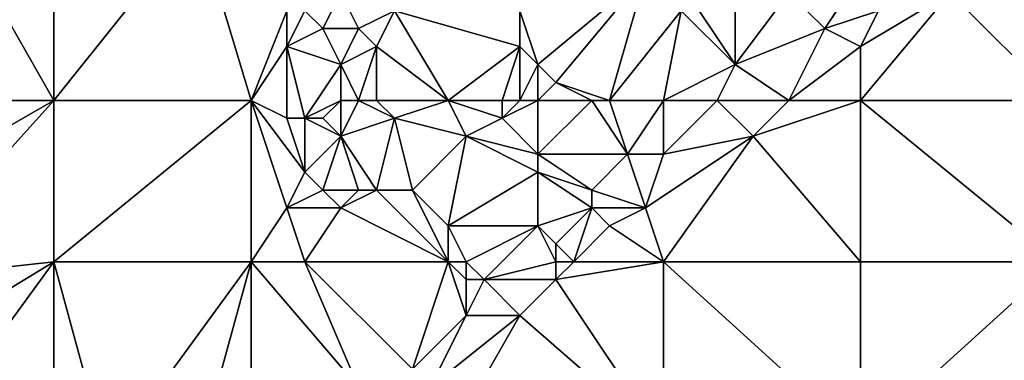
# Model space of a CAD drawing. Units: metres. Extents: x 76250 to 76875, y 345500 to 346000.
# Drawn here: x 76482 to 76537, y 345548 to 345566 of the extents above; entities that cross this region are included whole.
import ezdxf

# ---------------------------------------------------------------- set-up
doc = ezdxf.new("R2010")
doc.units = ezdxf.units.M
doc.layers.add('Terrain', color=15, linetype='Continuous')

msp = doc.modelspace()

# ---------------------------------------------------------------- linework, layer by layer
at = {"layer": 'Terrain'}
for points in [[(76484, 345562, 255.89), (76492, 345572, 255.63), (76484, 345571, 255.95), (76484, 345562, 255.89)], [(76495, 345562, 255.63), (76492, 345572, 255.63), (76484, 345562, 255.89), (76495, 345562, 255.63)], [(76495, 345562, 255.63), (76497, 345567, 255.61), (76492, 345572, 255.63), (76495, 345562, 255.63)], [(76484, 345562, 255.89), (76484, 345571, 255.95), (76480, 345569, 256.16), (76484, 345562, 255.89)], [(76540, 345562, 254.51), (76540, 345571, 254.52), (76536, 345570, 254.63), (76540, 345562, 254.51)], [(76540, 345562, 254.51), (76536, 345570, 254.63), (76534, 345568, 254.53), (76540, 345562, 254.51)], [(76484, 345562, 255.89), (76480, 345569, 256.16), (76472, 345562, 256.19), (76484, 345562, 255.89)], [(76517, 345569, 255.1), (76510, 345567, 255.22), (76511, 345564, 255.44), (76517, 345569, 255.1)], [(76517, 345569, 255.1), (76511, 345564, 255.44), (76512, 345563, 255.63), (76517, 345569, 255.1)], [(76515, 345562, 255.13), (76517, 345569, 255.1), (76512, 345563, 255.63), (76515, 345562, 255.13)], [(76515, 345562, 255.13), (76519, 345567, 255.17), (76517, 345569, 255.1), (76515, 345562, 255.13)], [(76529, 345569, 254.84), (76525, 345568, 254.93), (76527, 345566, 254.88), (76529, 345569, 254.84)], [(76529, 345569, 254.84), (76527, 345566, 254.88), (76530, 345567, 254.83), (76529, 345569, 254.84)], [(76500, 345568, 255.34), (76498, 345567, 255.67), (76499, 345566, 255.72), (76500, 345568, 255.34)], [(76500, 345568, 255.34), (76499, 345566, 255.72), (76501, 345566, 255.36), (76500, 345568, 255.34)], [(76500, 345568, 255.34), (76501, 345566, 255.36), (76503, 345567, 255.33), (76500, 345568, 255.34)], [(76522, 345568, 254.86), (76520, 345567, 255.21), (76522, 345564, 255.1), (76522, 345568, 254.86)], [(76522, 345568, 254.86), (76522, 345564, 255.1), (76525, 345568, 254.93), (76522, 345568, 254.86)], [(76525, 345568, 254.93), (76522, 345564, 255.1), (76527, 345566, 254.88), (76525, 345568, 254.93)], [(76529, 345562, 254.61), (76534, 345568, 254.53), (76529, 345565, 254.61), (76529, 345562, 254.61)], [(76529, 345562, 254.61), (76540, 345562, 254.51), (76534, 345568, 254.53), (76529, 345562, 254.61)], [(76534, 345568, 254.53), (76530, 345567, 254.83), (76529, 345565, 254.61), (76534, 345568, 254.53)], [(76495, 345562, 255.63), (76497, 345565, 255.54), (76497, 345567, 255.61), (76495, 345562, 255.63)], [(76497, 345567, 255.61), (76497, 345565, 255.54), (76498, 345567, 255.67), (76497, 345567, 255.61)], [(76498, 345567, 255.67), (76497, 345565, 255.54), (76499, 345566, 255.72), (76498, 345567, 255.67)], [(76503, 345567, 255.33), (76501, 345566, 255.36), (76502, 345565, 255.31), (76503, 345567, 255.33)], [(76506, 345562, 255.29), (76503, 345567, 255.33), (76502, 345565, 255.31), (76506, 345562, 255.29)], [(76503, 345567, 255.33), (76510, 345565, 255.27), (76510, 345567, 255.22), (76503, 345567, 255.33)], [(76506, 345562, 255.29), (76510, 345565, 255.27), (76503, 345567, 255.33), (76506, 345562, 255.29)], [(76510, 345567, 255.22), (76510, 345565, 255.27), (76511, 345564, 255.44), (76510, 345567, 255.22)], [(76515, 345562, 255.13), (76518, 345562, 255.15), (76519, 345567, 255.17), (76515, 345562, 255.13)], [(76518, 345562, 255.15), (76522, 345564, 255.1), (76519, 345567, 255.17), (76518, 345562, 255.15)], [(76519, 345567, 255.17), (76522, 345564, 255.1), (76520, 345567, 255.21), (76519, 345567, 255.17)], [(76530, 345567, 254.83), (76527, 345566, 254.88), (76529, 345565, 254.61), (76530, 345567, 254.83)], [(76499, 345566, 255.72), (76497, 345565, 255.54), (76500, 345564, 255.71), (76499, 345566, 255.72)], [(76499, 345566, 255.72), (76500, 345564, 255.71), (76501, 345566, 255.36), (76499, 345566, 255.72)], [(76501, 345566, 255.36), (76500, 345564, 255.71), (76502, 345565, 255.31), (76501, 345566, 255.36)], [(76525, 345562, 254.7), (76527, 345566, 254.88), (76522, 345564, 255.1), (76525, 345562, 254.7)], [(76525, 345562, 254.7), (76529, 345565, 254.61), (76527, 345566, 254.88), (76525, 345562, 254.7)], [(76495, 345562, 255.63), (76497, 345561, 255.53), (76497, 345565, 255.54), (76495, 345562, 255.63)], [(76497, 345561, 255.53), (76498, 345561, 255.46), (76497, 345565, 255.54), (76497, 345561, 255.53)], [(76498, 345561, 255.46), (76500, 345564, 255.71), (76497, 345565, 255.54), (76498, 345561, 255.46)], [(76501, 345562, 255.71), (76502, 345565, 255.31), (76500, 345564, 255.71), (76501, 345562, 255.71)], [(76501, 345562, 255.71), (76502, 345562, 255.79), (76502, 345565, 255.31), (76501, 345562, 255.71)], [(76502, 345562, 255.79), (76506, 345562, 255.29), (76502, 345565, 255.31), (76502, 345562, 255.79)], [(76506, 345562, 255.29), (76509, 345562, 255.47), (76510, 345565, 255.27), (76506, 345562, 255.29)], [(76509, 345562, 255.47), (76510, 345562, 255.64), (76510, 345565, 255.27), (76509, 345562, 255.47)], [(76510, 345562, 255.64), (76511, 345564, 255.44), (76510, 345565, 255.27), (76510, 345562, 255.64)], [(76529, 345562, 254.61), (76529, 345565, 254.61), (76525, 345562, 254.7), (76529, 345562, 254.61)], [(76500, 345562, 255.61), (76500, 345564, 255.71), (76498, 345561, 255.46), (76500, 345562, 255.61)], [(76500, 345562, 255.61), (76501, 345562, 255.71), (76500, 345564, 255.71), (76500, 345562, 255.61)], [(76510, 345562, 255.64), (76511, 345562, 255.76), (76511, 345564, 255.44), (76510, 345562, 255.64)], [(76511, 345562, 255.76), (76512, 345563, 255.63), (76511, 345564, 255.44), (76511, 345562, 255.76)], [(76518, 345562, 255.15), (76521, 345562, 255.13), (76522, 345564, 255.1), (76518, 345562, 255.15)], [(76521, 345562, 255.13), (76525, 345562, 254.7), (76522, 345564, 255.1), (76521, 345562, 255.13)], [(76511, 345562, 255.76), (76514, 345562, 255.28), (76512, 345563, 255.63), (76511, 345562, 255.76)], [(76514, 345562, 255.28), (76515, 345562, 255.13), (76512, 345563, 255.63), (76514, 345562, 255.28)], [(76484, 345562, 255.89), (76472, 345562, 256.19), (76472.506, 345555.4, 256.228), (76484, 345562, 255.89)], [(76475, 345552, 256.23), (76484, 345562, 255.89), (76472.506, 345555.4, 256.228), (76475, 345552, 256.23)], [(76484, 345553, 255.9), (76484, 345562, 255.89), (76475, 345552, 256.23), (76484, 345553, 255.9)], [(76495, 345553, 255.69), (76495, 345562, 255.63), (76484, 345553, 255.9), (76495, 345553, 255.69)], [(76495, 345562, 255.63), (76484, 345562, 255.89), (76484, 345553, 255.9), (76495, 345562, 255.63)], [(76495, 345553, 255.69), (76497, 345556, 255.8), (76495, 345562, 255.63), (76495, 345553, 255.69)], [(76495, 345562, 255.63), (76497, 345556, 255.8), (76498, 345558, 255.7), (76495, 345562, 255.63)], [(76495, 345562, 255.63), (76498, 345558, 255.7), (76497, 345561, 255.53), (76495, 345562, 255.63)], [(76500, 345562, 255.61), (76498, 345561, 255.46), (76499, 345561, 255.44), (76500, 345562, 255.61)], [(76500, 345562, 255.61), (76499, 345561, 255.44), (76500, 345560, 255.48), (76500, 345562, 255.61)], [(76500, 345562, 255.61), (76500, 345560, 255.48), (76501, 345562, 255.71), (76500, 345562, 255.61)], [(76501, 345562, 255.71), (76500, 345560, 255.48), (76503, 345561, 255.84), (76501, 345562, 255.71)], [(76501, 345562, 255.71), (76503, 345561, 255.84), (76502, 345562, 255.79), (76501, 345562, 255.71)], [(76502, 345562, 255.79), (76503, 345561, 255.84), (76506, 345562, 255.29), (76502, 345562, 255.79)], [(76503, 345561, 255.84), (76507, 345560, 255.37), (76506, 345562, 255.29), (76503, 345561, 255.84)], [(76506, 345562, 255.29), (76507, 345560, 255.37), (76509, 345561, 255.57), (76506, 345562, 255.29)], [(76506, 345562, 255.29), (76509, 345561, 255.57), (76509, 345562, 255.47), (76506, 345562, 255.29)], [(76509, 345562, 255.47), (76509, 345561, 255.57), (76510, 345562, 255.64), (76509, 345562, 255.47)], [(76510, 345562, 255.64), (76509, 345561, 255.57), (76511, 345562, 255.76), (76510, 345562, 255.64)], [(76511, 345562, 255.76), (76509, 345561, 255.57), (76511, 345559, 255.28), (76511, 345562, 255.76)], [(76511, 345562, 255.76), (76511, 345559, 255.28), (76514, 345562, 255.28), (76511, 345562, 255.76)], [(76514, 345562, 255.28), (76511, 345559, 255.28), (76516, 345559, 255.17), (76514, 345562, 255.28)], [(76514, 345562, 255.28), (76516, 345559, 255.17), (76515, 345562, 255.13), (76514, 345562, 255.28)], [(76515, 345562, 255.13), (76516, 345559, 255.17), (76518, 345562, 255.15), (76515, 345562, 255.13)], [(76516, 345559, 255.17), (76518, 345559, 255.17), (76518, 345562, 255.15), (76516, 345559, 255.17)], [(76518, 345562, 255.15), (76518, 345559, 255.17), (76521, 345562, 255.13), (76518, 345562, 255.15)], [(76521, 345562, 255.13), (76518, 345559, 255.17), (76523, 345560, 254.68), (76521, 345562, 255.13)], [(76521, 345562, 255.13), (76523, 345560, 254.68), (76525, 345562, 254.7), (76521, 345562, 255.13)], [(76529, 345553, 254.63), (76529, 345562, 254.61), (76523, 345560, 254.68), (76529, 345553, 254.63)], [(76529, 345562, 254.61), (76525, 345562, 254.7), (76523, 345560, 254.68), (76529, 345562, 254.61)], [(76529, 345553, 254.63), (76540, 345553, 254.51), (76529, 345562, 254.61), (76529, 345553, 254.63)], [(76529, 345562, 254.61), (76540, 345553, 254.51), (76540, 345562, 254.51), (76529, 345562, 254.61)], [(76497, 345561, 255.53), (76498, 345558, 255.7), (76498, 345561, 255.46), (76497, 345561, 255.53)], [(76498, 345561, 255.46), (76498, 345558, 255.7), (76500, 345560, 255.48), (76498, 345561, 255.46)], [(76498, 345561, 255.46), (76500, 345560, 255.48), (76499, 345561, 255.44), (76498, 345561, 255.46)], [(76503, 345561, 255.84), (76500, 345560, 255.48), (76502, 345557, 255.46), (76503, 345561, 255.84)], [(76503, 345561, 255.84), (76502, 345557, 255.46), (76504, 345557, 255.54), (76503, 345561, 255.84)], [(76503, 345561, 255.84), (76504, 345557, 255.54), (76507, 345560, 255.37), (76503, 345561, 255.84)], [(76509, 345561, 255.57), (76507, 345560, 255.37), (76511, 345559, 255.28), (76509, 345561, 255.57)], [(76500, 345560, 255.48), (76498, 345558, 255.7), (76499, 345557, 255.79), (76500, 345560, 255.48)], [(76500, 345560, 255.48), (76499, 345557, 255.79), (76501, 345557, 255.56), (76500, 345560, 255.48)], [(76500, 345560, 255.48), (76501, 345557, 255.56), (76502, 345557, 255.46), (76500, 345560, 255.48)], [(76504, 345557, 255.54), (76506, 345555, 255.4), (76507, 345560, 255.37), (76504, 345557, 255.54)], [(76507, 345560, 255.37), (76506, 345555, 255.4), (76511, 345558, 255.14), (76507, 345560, 255.37)], [(76507, 345560, 255.37), (76511, 345558, 255.14), (76511, 345559, 255.28), (76507, 345560, 255.37)], [(76517, 345556, 254.87), (76523, 345560, 254.68), (76518, 345559, 255.17), (76517, 345556, 254.87)], [(76517, 345556, 254.87), (76518, 345553, 254.85), (76523, 345560, 254.68), (76517, 345556, 254.87)], [(76529, 345553, 254.63), (76523, 345560, 254.68), (76518, 345553, 254.85), (76529, 345553, 254.63)], [(76511, 345559, 255.28), (76514, 345557, 255.22), (76516, 345559, 255.17), (76511, 345559, 255.28)], [(76511, 345559, 255.28), (76511, 345558, 255.14), (76514, 345557, 255.22), (76511, 345559, 255.28)], [(76516, 345559, 255.17), (76514, 345557, 255.22), (76517, 345556, 254.87), (76516, 345559, 255.17)], [(76516, 345559, 255.17), (76517, 345556, 254.87), (76518, 345559, 255.17), (76516, 345559, 255.17)], [(76498, 345558, 255.7), (76497, 345556, 255.8), (76499, 345557, 255.79), (76498, 345558, 255.7)], [(76511, 345558, 255.14), (76506, 345555, 255.4), (76511, 345555, 255.31), (76511, 345558, 255.14)], [(76511, 345558, 255.14), (76511, 345555, 255.31), (76514, 345556, 255.26), (76511, 345558, 255.14)], [(76511, 345558, 255.14), (76514, 345556, 255.26), (76514, 345557, 255.22), (76511, 345558, 255.14)], [(76499, 345557, 255.79), (76497, 345556, 255.8), (76500, 345556, 255.75), (76499, 345557, 255.79)], [(76499, 345557, 255.79), (76500, 345556, 255.75), (76501, 345557, 255.56), (76499, 345557, 255.79)], [(76501, 345557, 255.56), (76500, 345556, 255.75), (76502, 345557, 255.46), (76501, 345557, 255.56)], [(76506, 345553, 255.43), (76502, 345557, 255.46), (76500, 345556, 255.75), (76506, 345553, 255.43)], [(76506, 345553, 255.43), (76504, 345557, 255.54), (76502, 345557, 255.46), (76506, 345553, 255.43)], [(76506, 345553, 255.43), (76506, 345555, 255.4), (76504, 345557, 255.54), (76506, 345553, 255.43)], [(76514, 345557, 255.22), (76514, 345556, 255.26), (76517, 345556, 254.87), (76514, 345557, 255.22)], [(76495, 345553, 255.69), (76498, 345553, 255.75), (76497, 345556, 255.8), (76495, 345553, 255.69)], [(76498, 345553, 255.75), (76500, 345556, 255.75), (76497, 345556, 255.8), (76498, 345553, 255.75)], [(76498, 345553, 255.75), (76506, 345553, 255.43), (76500, 345556, 255.75), (76498, 345553, 255.75)], [(76514, 345556, 255.26), (76511, 345555, 255.31), (76512, 345554, 255.24), (76514, 345556, 255.26)], [(76513, 345553, 254.94), (76514, 345556, 255.26), (76512, 345554, 255.24), (76513, 345553, 254.94)], [(76513, 345553, 254.94), (76515, 345555, 254.96), (76514, 345556, 255.26), (76513, 345553, 254.94)], [(76514, 345556, 255.26), (76515, 345555, 254.96), (76517, 345556, 254.87), (76514, 345556, 255.26)], [(76517, 345556, 254.87), (76515, 345555, 254.96), (76518, 345553, 254.85), (76517, 345556, 254.87)], [(76506, 345553, 255.43), (76507, 345553, 255.5), (76506, 345555, 255.4), (76506, 345553, 255.43)], [(76507, 345553, 255.5), (76511, 345555, 255.31), (76506, 345555, 255.4), (76507, 345553, 255.5)], [(76507, 345553, 255.5), (76508, 345552, 255.58), (76511, 345555, 255.31), (76507, 345553, 255.5)], [(76512, 345553, 255.1), (76511, 345555, 255.31), (76508, 345552, 255.58), (76512, 345553, 255.1)], [(76512, 345553, 255.1), (76512, 345554, 255.24), (76511, 345555, 255.31), (76512, 345553, 255.1)], [(76513, 345553, 254.94), (76518, 345553, 254.85), (76515, 345555, 254.96), (76513, 345553, 254.94)], [(76512, 345553, 255.1), (76513, 345553, 254.94), (76512, 345554, 255.24), (76512, 345553, 255.1)], [(76484, 345553, 255.9), (76475, 345552, 256.23), (76475.801, 345548.011, 256.218), (76484, 345553, 255.9)], [(76484, 345553, 255.9), (76475.801, 345548.011, 256.218), (76477.514, 345544.096, 256.21), (76484, 345553, 255.9)], [(76484, 345553, 255.9), (76477.514, 345544.096, 256.21), (76484, 345543, 256.04), (76484, 345553, 255.9)], [(76484, 345553, 255.9), (76484, 345543, 256.04), (76487, 345542, 256.01), (76484, 345553, 255.9)], [(76495, 345553, 255.69), (76484, 345553, 255.9), (76487, 345542, 256.01), (76495, 345553, 255.69)], [(76495, 345553, 255.69), (76487, 345542, 256.01), (76492, 345542, 255.88), (76495, 345553, 255.69)], [(76495, 345553, 255.69), (76492, 345542, 255.88), (76495, 345543, 255.75), (76495, 345553, 255.69)], [(76495, 345553, 255.69), (76501, 345546, 255.57), (76498, 345553, 255.75), (76495, 345553, 255.69)], [(76495, 345553, 255.69), (76495, 345543, 255.75), (76501, 345546, 255.57), (76495, 345553, 255.69)], [(76498, 345553, 255.75), (76501, 345546, 255.57), (76504, 345547, 255.28), (76498, 345553, 255.75)], [(76498, 345553, 255.75), (76504, 345547, 255.28), (76506, 345553, 255.43), (76498, 345553, 255.75)], [(76504, 345547, 255.28), (76507, 345550, 255.3), (76506, 345553, 255.43), (76504, 345547, 255.28)], [(76506, 345553, 255.43), (76507, 345550, 255.3), (76507, 345552, 255.54), (76506, 345553, 255.43)], [(76506, 345553, 255.43), (76507, 345552, 255.54), (76507, 345553, 255.5), (76506, 345553, 255.43)], [(76507, 345553, 255.5), (76507, 345552, 255.54), (76508, 345552, 255.58), (76507, 345553, 255.5)], [(76512, 345553, 255.1), (76508, 345552, 255.58), (76512, 345552, 254.95), (76512, 345553, 255.1)], [(76512, 345553, 255.1), (76512, 345552, 254.95), (76513, 345553, 254.94), (76512, 345553, 255.1)], [(76513, 345553, 254.94), (76512, 345552, 254.95), (76518, 345553, 254.85), (76513, 345553, 254.94)], [(76512, 345552, 254.95), (76518, 345543, 254.92), (76518, 345553, 254.85), (76512, 345552, 254.95)], [(76518, 345553, 254.85), (76518, 345543, 254.92), (76529, 345543, 254.67), (76518, 345553, 254.85)], [(76529, 345553, 254.63), (76518, 345553, 254.85), (76529, 345543, 254.67), (76529, 345553, 254.63)], [(76529, 345553, 254.63), (76529, 345543, 254.67), (76540, 345553, 254.51), (76529, 345553, 254.63)], [(76540, 345553, 254.51), (76529, 345543, 254.67), (76540, 345543, 254.55), (76540, 345553, 254.51)], [(76507, 345552, 255.54), (76507, 345550, 255.3), (76508, 345552, 255.58), (76507, 345552, 255.54)], [(76508, 345552, 255.58), (76507, 345550, 255.3), (76510, 345550, 254.96), (76508, 345552, 255.58)], [(76508, 345552, 255.58), (76510, 345550, 254.96), (76512, 345552, 254.95), (76508, 345552, 255.58)], [(76512, 345552, 254.95), (76510, 345550, 254.96), (76518, 345543, 254.92), (76512, 345552, 254.95)], [(76504, 345547, 255.28), (76505, 345546, 255.17), (76507, 345550, 255.3), (76504, 345547, 255.28)], [(76505, 345546, 255.17), (76510, 345550, 254.96), (76507, 345550, 255.3), (76505, 345546, 255.17)], [(76505, 345546, 255.17), (76506, 345543, 255.24), (76510, 345550, 254.96), (76505, 345546, 255.17)], [(76510, 345550, 254.96), (76506, 345543, 255.24), (76518, 345543, 254.92), (76510, 345550, 254.96)]]:
    msp.add_3dface(points, dxfattribs=at)

doc.saveas('drawing.dxf')
